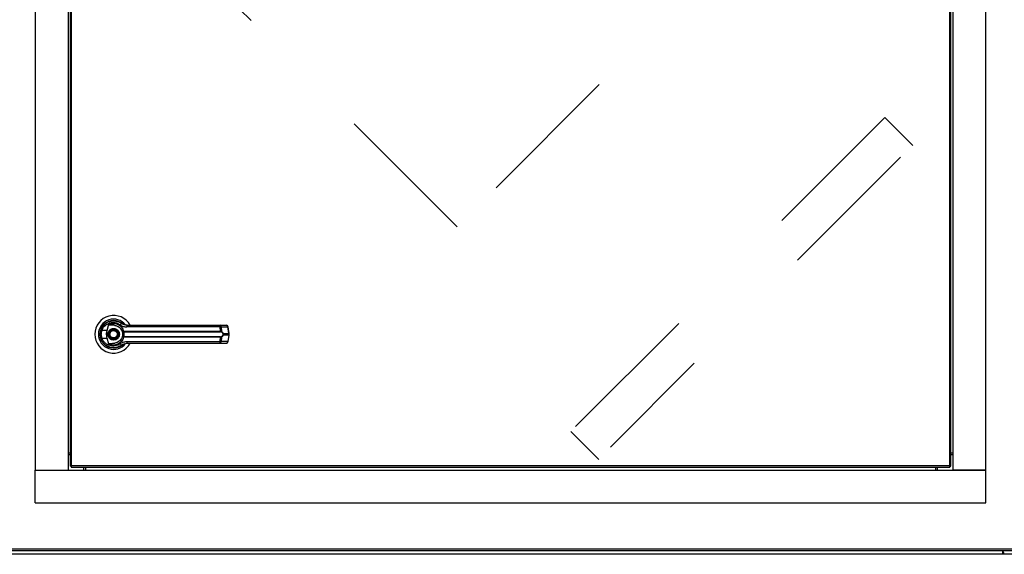
# Model space of a CAD drawing. Units: inches. Extents: x 0.3 to 10.6, y 0.4 to 8.2.
# Drawn here: x 7 to 7.7, y 2.8 to 3.2 of the extents above; entities that cross this region are included whole.
import ezdxf

# ---------------------------------------------------------------- set-up
doc = ezdxf.new("R2010")
doc.units = ezdxf.units.IN
doc.header["$MEASUREMENT"] = 0
doc.linetypes.add('HIDDEN', pattern=[0.075, 0.05, -0.025])
doc.layers.add('SERVICE_AREA_LINE', color=7, linetype='HIDDEN')

msp = doc.modelspace()

# ---------------------------------------------------------------- linework, layer by layer
at = {"color": 7, "linetype": 'Continuous', "lineweight": 25}
for p, q in [((7.04583821, 3.69889569), (7.04583821, 2.8718254)), ((7.06833823, 3.69889569), (7.06833823, 2.8718254)), ((7.06980312, 3.6962071), (7.06980312, 2.87451401)), ((7.0707406, 2.87471602), (7.0707406, 3.69600507)), ((7.67327965, 3.69600507), (7.67327965, 2.87471602)), ((7.67421715, 2.87451401), (7.67421715, 3.6962071)), ((7.67568199, 2.8718254), (7.67568199, 3.69889569)), ((7.69818199, 2.8718254), (7.69818199, 3.69889569)), ((7.09515497, 2.96774799), (7.09160663, 2.96774799)), ((7.09303984, 2.9716355), (7.09414034, 2.970535)), ((7.09515497, 2.96774799), (7.09631516, 2.97195908)), ((7.10268387, 2.97039469), (7.1027, 2.97042261)), ((7.10305302, 2.97018221), (7.10269149, 2.97040795)), ((7.10619048, 2.96710153), (7.10644414, 2.96713176)), ((7.10648352, 2.96682868), (7.10628831, 2.96682104)), ((7.10644414, 2.96713176), (7.17297958, 2.96713176)), ((7.10648352, 2.96682868), (7.1729262, 2.96682868)), ((7.17282606, 2.97009577), (7.10857452, 2.97009577)), ((7.17244458, 2.97121886), (7.17704895, 2.97121886)), ((7.17297958, 2.96713176), (7.17282606, 2.97009577)), ((7.17339351, 2.97009577), (7.17355033, 2.96705379)), ((7.17339351, 2.97009577), (7.17799783, 2.97009577)), ((7.17859476, 2.96560342), (7.17799783, 2.97009577)), ((7.17886547, 2.96565824), (7.17826854, 2.97015059)), ((7.09070809, 2.96240763), (7.09097714, 2.96163368)), ((7.09160663, 2.96238655), (7.09515497, 2.96238655)), ((7.09631516, 2.95817548), (7.09515497, 2.96238655)), ((7.10644414, 2.9630028), (7.10619048, 2.96303303)), ((7.10648352, 2.96330588), (7.10628831, 2.96331351)), ((7.17297958, 2.9630028), (7.10644414, 2.9630028)), ((7.1729262, 2.96330588), (7.10648352, 2.96330588)), ((7.10857452, 2.96003879), (7.17282606, 2.96003879)), ((7.17282606, 2.96003879), (7.17297958, 2.9630028)), ((7.17355033, 2.96308077), (7.17339351, 2.96003879)), ((7.17799783, 2.96003879), (7.17339351, 2.96003879)), ((7.17475929, 2.96560342), (7.17859476, 2.96560342)), ((7.17859476, 2.96453114), (7.17475929, 2.96453114)), ((7.17859476, 2.96453114), (7.17799783, 2.96003879)), ((7.17826854, 2.95998395), (7.17886547, 2.9644763)), ((7.17859476, 2.96560342), (7.17859476, 2.96453114)), ((7.17886547, 2.96447639), (7.17886547, 2.96565815)), ((7.10480435, 2.9573678), (7.1051837, 2.95763786)), ((7.17244458, 2.9589157), (7.17704895, 2.9589157)), ((7.06833823, 2.8837004), (7.06980312, 2.8837004)), ((7.06833823, 2.88252851), (7.06980312, 2.88252851)), ((7.67421715, 2.8837004), (7.67568199, 2.8837004)), ((7.67421715, 2.88252851), (7.67568199, 2.88252851)), ((7.04583821, 2.8718254), (7.69818199, 2.8718254)), ((7.04583821, 2.8493254), (7.04583821, 2.8718254)), ((7.04583821, 2.8718254), (7.06833823, 2.8718254)), ((7.07042806, 2.87451401), (7.06980312, 2.87451401)), ((7.07053857, 2.87440351), (7.07053857, 2.87377852)), ((7.07053857, 2.87377852), (7.67348166, 2.87377852)), ((7.67327965, 2.87471602), (7.0707406, 2.87471602)), ((7.0790414, 2.87377852), (7.0790414, 2.8718254)), ((7.08021325, 2.87377852), (7.08021325, 2.8718254)), ((7.66380699, 2.8718254), (7.66380699, 2.87377852)), ((7.66497887, 2.8718254), (7.66497887, 2.87377852)), ((7.67348166, 2.87440351), (7.67348166, 2.87377852)), ((7.67359215, 2.87451401), (7.67421715, 2.87451401)), ((7.69818199, 2.8718254), (7.67568199, 2.8718254)), ((7.69818199, 2.8493254), (7.69818199, 2.8718254)), ((7.04583821, 2.8493254), (7.69818199, 2.8493254)), ((7.72464293, 2.81754805), (7.00425231, 2.81754805)), ((7.70956481, 2.8140793), (5.86950549, 2.8140793)), ((7.00405028, 2.81661056), (7.72484495, 2.81661056)), ((7.70956481, 2.81661056), (7.70956481, 2.8140793)), ((7.70956481, 2.81567306), (7.70995543, 2.81567306)), ((7.70956481, 2.81536055), (7.70984494, 2.81536055)), ((7.72620543, 2.8140793), (7.70956481, 2.8140793)), ((7.70984494, 2.81536055), (7.70984494, 2.8140793)), ((7.70995543, 2.81536055), (7.70995543, 2.81567306)), ((7.71058043, 2.81536055), (7.70995543, 2.81536055)), ((7.70995543, 2.8140793), (7.70995543, 2.81536055)), ((7.71058043, 2.8140793), (7.71058043, 2.81536055))]:
    msp.add_line(p, q, dxfattribs=at)
at = {"color": 7, "linetype": 'Continuous', "lineweight": 25, "flags": 128}
for points in [[(7.09083715, 2.96812569), (7.09056355, 2.96718377), (7.09043228, 2.96651232)], [(7.09032155, 2.96527726), (7.09034648, 2.96435622), (7.09039804, 2.96385989)]]:
    msp.add_lwpolyline(points, dxfattribs=at)
at = {"color": 7, "linetype": 'Continuous', "lineweight": 25}
for radius in [0.00338337, 0.0031373]:
    msp.add_circle((7.09960808, 2.96506728), radius, dxfattribs=at)
for centre, radius, start, end in [((7.09960808, 2.96506728), 0.01291831, 28.52890021, 180), ((7.09960808, 2.96506728), 0.0104108, 37.89041259, 180), ((7.09960808, 2.96506728), 0.00941191, 46.61992919, 311.31373416), ((7.09960808, 2.96506728), 0.00928888, 50.74691142, 65.64642777), ((7.09313854, 2.97272886), 0.00521112, 244.2127199, 252.90418708), ((7.10555991, 2.97089454), 0.00160917, 104.96164461, 155.09689204), ((7.10668653, 2.96711722), 0.00049629, 181.81199619, 216.6412737), ((7.10724421, 2.96708162), 0.00080165, 176.41357027, 198.39234701), ((7.11005474, 2.97034374), 0.00150085, 144.33215983, 189.50980773), ((7.17165589, 2.97032463), 0.00119234, 348.93379088, 48.58806649), ((7.17230395, 2.97013761), 0.00109036, 357.8009254, 82.58956495), ((7.17236989, 2.96708291), 0.00061165, 335.43958687, 4.58083431), ((7.173151, 2.96711082), 0.00040338, 302.25842428, 351.87285156), ((7.1769083, 2.97013763), 0.00109034, 357.79993481, 82.58837266), ((7.17704895, 2.96998854), 0.00123031, 7.56882631, 90), ((7.09960808, 2.96506728), 0.01291831, 180, 331.39662544), ((7.09960808, 2.96506728), 0.0104108, 180, 322.304436), ((7.09313769, 2.95740786), 0.00520879, 107.09386059, 115.78923243), ((7.10668637, 2.96301737), 0.00049613, 143.35284928, 178.19155187), ((7.10724425, 2.96305294), 0.00080168, 161.60812216, 183.58596056), ((7.11005471, 2.95979082), 0.00150082, 170.48977025, 215.66826219), ((7.17165591, 2.95980992), 0.00119232, 311.411435, 11.06670763), ((7.17230396, 2.95999694), 0.00109035, 277.40995912, 2.19955053), ((7.17236986, 2.96305164), 0.00061167, 355.41977673, 24.55980209), ((7.17315089, 2.96302367), 0.0004035, 8.13505963, 57.73366453), ((7.17434792, 2.96618077), 0.00070891, 292.70350015, 305.47043002), ((7.1743475, 2.96395303), 0.00070977, 54.53736536, 67.28870447), ((7.17690831, 2.95999692), 0.00109033, 277.41115139, 2.20054114), ((7.17704895, 2.96014602), 0.00123031, 270, 352.43117369), ((7.10556005, 2.95924018), 0.00160938, 204.90653231, 255.03493104)]:
    msp.add_arc(centre, radius, start, end, dxfattribs=at)
at = {"color": 8, "linetype": 'Continuous', "lineweight": 25}
for centre, radius, start, end in [((7.17791774, 2.97118714), 0.0010943, 274.19714518, 288.69719005), ((7.1779177, 2.95894756), 0.00109417, 71.29809381, 85.80011624), ((7.17851452, 2.96669553), 0.00109505, 274.20211424, 288.69222099), ((7.17851424, 2.96343798), 0.00109612, 71.31104397, 85.78716608)]:
    msp.add_arc(centre, radius, start, end, dxfattribs=at)
at = {"color": 7, "linetype": 'Continuous', "lineweight": 25}
for points, knots in [([(7.09087154, 2.96803669), (7.09115864, 2.9687204), (7.09173369, 2.97008986), (7.09317411, 2.9717952), (7.09492561, 2.97311919), (7.0969279, 2.97398442), (7.09906388, 2.97436411), (7.1012202, 2.97423224), (7.10331755, 2.97363311), (7.10453392, 2.97284483), (7.10514447, 2.97244916)], [0, 0, 0, 0, 0.124742076, 0.24985506, 0.374948222, 0.499675136, 0.624623865, 0.749757886, 0.874391759, 1, 1, 1, 1]), ([(7.09160663, 2.96774799), (7.09186225, 2.96834913), (7.09237218, 2.96954833), (7.09364509, 2.97102751), (7.09518244, 2.97216901), (7.09693445, 2.97291057), (7.0987987, 2.97323221), (7.10067934, 2.97311447), (7.10250606, 2.97259549), (7.10356978, 2.97191271), (7.10410036, 2.97157214)], [0, 0, 0, 0, 0.124988123, 0.249339567, 0.373971465, 0.499326798, 0.624437445, 0.749645994, 0.875125632, 1, 1, 1, 1]), ([(7.09038073, 2.96506727), (7.09040259, 2.96558387), (7.09044534, 2.96659403), (7.09073165, 2.96756317), (7.09087154, 2.96803669)], [0, 0, 0, 0, 0.511409412, 1, 1, 1, 1]), ([(7.09160663, 2.96238655), (7.09148375, 2.962825), (7.09123787, 2.96370237), (7.09114437, 2.96506912), (7.09123857, 2.96643511), (7.09148389, 2.96731016), (7.09160663, 2.96774799)], [0, 0, 0, 0, 0.250195204, 0.500653923, 0.750154294, 1, 1, 1, 1]), ([(7.09515497, 2.96238655), (7.09503269, 2.96293957), (7.09478459, 2.9640617), (7.09475722, 2.96588609), (7.09501703, 2.9671023), (7.09515497, 2.96774799)], [0, 0, 0, 0, 0.313115006, 0.635329434, 1, 1, 1, 1]), ([(7.09560956, 2.96506727), (7.09566295, 2.96557024), (7.09574509, 2.96634397), (7.09624375, 2.96727513), (7.09675977, 2.96791488), (7.0974004, 2.9684342), (7.09833129, 2.96891727), (7.09960808, 2.96916235), (7.10088487, 2.96891727), (7.10181577, 2.9684342), (7.10245639, 2.96791488), (7.10297242, 2.96727513), (7.10347108, 2.96634397), (7.10355322, 2.96557024), (7.10360661, 2.96506727)], [0, 0, 0, 0, 0.119727856, 0.184181023, 0.249999182, 0.315820539, 0.380270431, 0.5, 0.619729569, 0.684179461, 0.750000818, 0.815818977, 0.880272144, 1, 1, 1, 1]), ([(7.10042882, 2.97116386), (7.09960911, 2.97123131), (7.09859665, 2.97131463), (7.09745432, 2.97133274), (7.0970159, 2.97136381), (7.09671028, 2.97141443), (7.09649696, 2.97149959), (7.09637978, 2.97158879), (7.09631437, 2.9716915), (7.0962862, 2.97181769), (7.09630439, 2.97190649), (7.09631516, 2.97195908)], [0, 0, 0, 0, 0.5495461454, 0.6787710113, 0.7633003977, 0.8434177569, 0.8845934963, 0.9156997549, 0.9401031816, 0.9645332576, 1, 1, 1, 1]), ([(7.09631516, 2.97195908), (7.09681227, 2.97213507), (7.09780801, 2.9724876), (7.09938693, 2.97260608), (7.10095175, 2.97241956), (7.10244685, 2.97190598), (7.10381127, 2.971089), (7.1049742, 2.96999264), (7.10590878, 2.96866711), (7.10626568, 2.96764355), (7.10644414, 2.96713176)], [0, 0, 0, 0, 0.1248548893, 0.2500933535, 0.3746963584, 0.4999270658, 0.6246867629, 0.7495427095, 0.8747683067, 1, 1, 1, 1]), ([(7.09727831, 2.96410117), (7.09718791, 2.96440713), (7.09704885, 2.96487779), (7.0971143, 2.96554085), (7.09726055, 2.96603822), (7.09750821, 2.96649566), (7.09793394, 2.967002), (7.09861865, 2.96745329), (7.0994218, 2.967619), (7.1000809, 2.96756247), (7.10057963, 2.96741463), (7.10103487, 2.96716658), (7.1015504, 2.9667445), (7.10178521, 2.96631354), (7.10193786, 2.96603339)], [0, 0, 0, 0, 0.119730102, 0.184179748, 0.250003095, 0.315818702, 0.38027061, 0.500003724, 0.619729278, 0.684181632, 0.750000103, 0.815819023, 0.880272708, 1, 1, 1, 1]), ([(7.10042882, 2.97116386), (7.10097224, 2.97104727), (7.10205746, 2.97081444), (7.10351408, 2.96991013), (7.1047096, 2.9686825), (7.10517809, 2.9676345), (7.10540311, 2.96713114)], [0, 0, 0, 0, 0.250975354, 0.501207067, 0.760429206, 1, 1, 1, 1]), ([(7.10410036, 2.97157214), (7.10478432, 2.97114669), (7.10615097, 2.97029659), (7.10776717, 2.97016267), (7.10857452, 2.97009577)], [0, 0, 0, 0, 0.500466984, 1, 1, 1, 1]), ([(7.10883544, 2.97121886), (7.10817006, 2.97127926), (7.1071727, 2.9713698), (7.10604796, 2.9718666), (7.10550892, 2.97218871), (7.10524825, 2.97237237), (7.10517435, 2.97242689), (7.10515202, 2.97244353), (7.10514447, 2.97244916)], [0, 0, 0, 0, 0.500143971, 0.749696607, 0.929945928, 0.978763318, 0.99282052, 1, 1, 1, 1]), ([(7.10540311, 2.96713114), (7.10541932, 2.96711346), (7.10545182, 2.967078), (7.10561843, 2.96705596), (7.10586075, 2.96705545), (7.10607989, 2.96708608), (7.10619048, 2.96710153)], [0, 0, 0, 0, 0.246583604, 0.494421631, 0.744847973, 1, 1, 1, 1]), ([(7.10540311, 2.96713114), (7.10542859, 2.96708714), (7.1054795, 2.96699923), (7.1056736, 2.96689678), (7.10594272, 2.96682194), (7.10617233, 2.96682134), (7.10628831, 2.96682104)], [0, 0, 0, 0, 0.248490613, 0.496447386, 0.74565765, 1, 1, 1, 1]), ([(7.10540311, 2.96713114), (7.10544828, 2.96699725), (7.1055382, 2.96673073), (7.10565914, 2.96621499), (7.10574317, 2.96565541), (7.10575415, 2.96526342), (7.10575965, 2.96506727)], [0, 0, 0, 0, 0.251142018, 0.499942469, 0.749767316, 1, 1, 1, 1]), ([(7.10628831, 2.96682104), (7.10630242, 2.96678855), (7.10633236, 2.96671965), (7.10643272, 2.96651288), (7.10656646, 2.96616183), (7.10668038, 2.9656443), (7.10672166, 2.96506714), (7.10668028, 2.9644896), (7.10656633, 2.96397204), (7.10643248, 2.96362111), (7.10633228, 2.96341475), (7.10630242, 2.963346), (7.10628831, 2.96331351)], [0, 0, 0, 0, 0.046774369, 0.099217318, 0.219764045, 0.355758964, 0.500099037, 0.644237693, 0.780532476, 0.901008882, 0.953222289, 1, 1, 1, 1]), ([(7.10883544, 2.97121886), (7.11167441, 2.97121886), (7.11735324, 2.97121886), (7.12599485, 2.97121886), (7.13177993, 2.97121886), (7.13467205, 2.97121886)], [0, 0, 0, 0, 0.333297474, 0.66669747, 1, 1, 1, 1]), ([(7.13467205, 2.97121886), (7.13786814, 2.97121886), (7.14427036, 2.97121886), (7.15381449, 2.97121886), (7.16325547, 2.97121886), (7.16938475, 2.97121886), (7.17244458, 2.97121886)], [0, 0, 0, 0, 0.249608555, 0.499999943, 0.750392139, 1, 1, 1, 1]), ([(7.17282606, 2.97009577), (7.17295158, 2.97009833), (7.17316773, 2.97010272), (7.17332681, 2.97009783), (7.17339351, 2.97009577)], [0, 0, 0, 0, 0.580708189, 1, 1, 1, 1]), ([(7.1733663, 2.9667697), (7.17330191, 2.96678745), (7.1731706, 2.96682364), (7.1730087, 2.96682698), (7.1729262, 2.96682868)], [0, 0, 0, 0, 0.490376054, 1, 1, 1, 1]), ([(7.17297958, 2.96713176), (7.17308934, 2.96712977), (7.17330791, 2.96712579), (7.17346975, 2.96707772), (7.17355033, 2.96705379)], [0, 0, 0, 0, 0.502146167, 1, 1, 1, 1]), ([(7.17462153, 2.96552679), (7.17454738, 2.96568009), (7.17439895, 2.96598692), (7.17398929, 2.96646056), (7.17361534, 2.96664612), (7.1733663, 2.9667697)], [0, 0, 0, 0, 0.25010182, 0.500586205, 1, 1, 1, 1]), ([(7.17355033, 2.96705379), (7.17378744, 2.9668973), (7.17414391, 2.96666203), (7.17454217, 2.9661155), (7.17468679, 2.96577442), (7.17475929, 2.96560342)], [0, 0, 0, 0, 0.497638762, 0.748155202, 1, 1, 1, 1]), ([(7.09087154, 2.96209785), (7.09073165, 2.96257137), (7.09044534, 2.96354051), (7.09040259, 2.96455067), (7.09038073, 2.96506727)], [0, 0, 0, 0, 0.488590588, 1, 1, 1, 1]), ([(7.10514447, 2.95768538), (7.104538, 2.95729203), (7.10332314, 2.95650407), (7.10122884, 2.95590359), (7.09907203, 2.95577028), (7.0969358, 2.95614761), (7.09493276, 2.95701107), (7.09318178, 2.95833272), (7.0917382, 2.96003691), (7.09116125, 2.96140892), (7.09087154, 2.96209785)], [0, 0, 0, 0, 0.124806261, 0.250009697, 0.374896704, 0.499637568, 0.624809978, 0.749644712, 0.874288355, 1, 1, 1, 1]), ([(7.10410036, 2.9585624), (7.10356978, 2.95822183), (7.10250607, 2.95753904), (7.10067934, 2.9570201), (7.0987987, 2.95690232), (7.09693445, 2.957224), (7.09518245, 2.95796555), (7.09364508, 2.95910703), (7.09237219, 2.96058623), (7.09186225, 2.96178542), (7.09160663, 2.96238655)], [0, 0, 0, 0, 0.124874481, 0.250353912, 0.375562641, 0.500673592, 0.626029039, 0.750660369, 0.875012816, 1, 1, 1, 1]), ([(7.10360661, 2.96506727), (7.10355322, 2.9645643), (7.10347108, 2.96379057), (7.10297241, 2.96285942), (7.10245639, 2.96221969), (7.10181578, 2.96170033), (7.10088486, 2.96121731), (7.09960808, 2.96097216), (7.0983313, 2.96121731), (7.09740039, 2.96170033), (7.09675978, 2.96221969), (7.09624375, 2.96285942), (7.09574508, 2.96379057), (7.09566295, 2.9645643), (7.09560956, 2.96506727)], [0, 0, 0, 0, 0.119728041, 0.184180009, 0.24999827, 0.315820652, 0.380269971, 0.5, 0.619730029, 0.684179348, 0.75000173, 0.815819991, 0.880271959, 1, 1, 1, 1]), ([(7.10644414, 2.9630028), (7.10626633, 2.96249255), (7.10591009, 2.9614703), (7.10497732, 2.96014545), (7.10381403, 2.95904752), (7.10244887, 2.95822931), (7.10095236, 2.95771515), (7.09938734, 2.95752846), (7.0978082, 2.95764689), (7.09681234, 2.95799946), (7.09631516, 2.95817548)], [0, 0, 0, 0, 0.124848782, 0.250127563, 0.374931442, 0.499997769, 0.625255703, 0.749877652, 0.87512752, 1, 1, 1, 1]), ([(7.10193786, 2.96603339), (7.10202828, 2.96572742), (7.10216738, 2.96525675), (7.10210175, 2.96459372), (7.10195563, 2.96409632), (7.10170796, 2.96363888), (7.10128222, 2.96313254), (7.10059752, 2.96268124), (7.09979436, 2.96251558), (7.09913527, 2.96257207), (7.09863653, 2.96271991), (7.09818129, 2.96296796), (7.09766576, 2.96339004), (7.09743095, 2.96382101), (7.09727831, 2.96410117)], [0, 0, 0, 0, 0.119729917, 0.184182566, 0.250000936, 0.315818485, 0.380270294, 0.500003223, 0.619728121, 0.684180179, 0.749998548, 0.815817367, 0.880270952, 1, 1, 1, 1]), ([(7.10540311, 2.96300342), (7.10517866, 2.96250109), (7.10471141, 2.96145538), (7.10351841, 2.96022807), (7.10206166, 2.95932143), (7.10097401, 2.95908781), (7.10042882, 2.9589707)], [0, 0, 0, 0, 0.239066785, 0.497664727, 0.748201077, 1, 1, 1, 1]), ([(7.10410036, 2.9585624), (7.10478228, 2.95898682), (7.10614867, 2.95983721), (7.10776491, 2.95997151), (7.10857452, 2.96003879)], [0, 0, 0, 0, 0.499075424, 1, 1, 1, 1]), ([(7.10575965, 2.96506727), (7.10575421, 2.9648717), (7.10574331, 2.96447981), (7.10565912, 2.96391898), (7.10553793, 2.96340284), (7.10544799, 2.96313639), (7.10540311, 2.96300342)], [0, 0, 0, 0, 0.2494856139, 0.499941573, 0.750435813, 1, 1, 1, 1]), ([(7.10628831, 2.96331351), (7.10617228, 2.9633132), (7.10594263, 2.9633126), (7.10567354, 2.96323773), (7.10547941, 2.96313532), (7.10542856, 2.96304741), (7.10540311, 2.96300342)], [0, 0, 0, 0, 0.254462016, 0.503629138, 0.751561144, 1, 1, 1, 1]), ([(7.10619048, 2.96303303), (7.10607983, 2.96304849), (7.10586066, 2.96307911), (7.10561836, 2.96307857), (7.10545184, 2.96305653), (7.10541932, 2.96302109), (7.10540311, 2.96300342)], [0, 0, 0, 0, 0.255280201, 0.505663965, 0.753454372, 1, 1, 1, 1]), ([(7.17282606, 2.96003879), (7.17295158, 2.96003622), (7.17316773, 2.96003181), (7.17332681, 2.96003673), (7.17339351, 2.96003879)], [0, 0, 0, 0, 0.580708075, 1, 1, 1, 1]), ([(7.1729262, 2.96330588), (7.17300876, 2.96330758), (7.17317066, 2.9633109), (7.17330196, 2.96334711), (7.1733663, 2.96336486)], [0, 0, 0, 0, 0.509936691, 1, 1, 1, 1]), ([(7.17355033, 2.96308077), (7.1734698, 2.96305684), (7.17330796, 2.96300877), (7.17308939, 2.96300479), (7.17297958, 2.9630028)], [0, 0, 0, 0, 0.497593744, 1, 1, 1, 1]), ([(7.1733663, 2.96336486), (7.17361625, 2.96348899), (7.17399107, 2.96367513), (7.17440017, 2.96414972), (7.17454795, 2.96445551), (7.17462153, 2.96460777)], [0, 0, 0, 0, 0.501235136, 0.751654844, 1, 1, 1, 1]), ([(7.17475929, 2.96453114), (7.1746876, 2.96436178), (7.17454387, 2.96402221), (7.17414622, 2.96347446), (7.17378857, 2.96323817), (7.17355033, 2.96308077)], [0, 0, 0, 0, 0.249353712, 0.499962416, 1, 1, 1, 1]), ([(7.17462153, 2.96552679), (7.17464704, 2.96545354), (7.17469795, 2.96530737), (7.17472055, 2.96506789), (7.1746978, 2.96482799), (7.17464709, 2.96468157), (7.17462153, 2.96460777)], [0, 0, 0, 0, 0.25044693, 0.499794028, 0.747883149, 1, 1, 1, 1]), ([(7.17475929, 2.96560342), (7.17478514, 2.96551558), (7.17483591, 2.965343), (7.17485701, 2.96506741), (7.17483597, 2.96479174), (7.17478515, 2.96461904), (7.17475929, 2.96453114)], [0, 0, 0, 0, 0.254433211, 0.499825905, 0.745395624, 1, 1, 1, 1]), ([(7.09631516, 2.95817548), (7.09630584, 2.95821844), (7.09628711, 2.95830476), (7.09630855, 2.95843411), (7.09638052, 2.95854759), (7.09652441, 2.95865435), (7.09701655, 2.95881079), (7.09835049, 2.95879166), (7.09957517, 2.95889716), (7.10042882, 2.9589707)], [0, 0, 0, 0, 0.029230221, 0.058736232, 0.084910351, 0.117184363, 0.176346517, 0.425881928, 1, 1, 1, 1]), ([(7.10514447, 2.95768538), (7.10514654, 2.95768693), (7.10516637, 2.95770168), (7.10523679, 2.957754), (7.10577098, 2.95813105), (7.10693471, 2.9587393), (7.10817343, 2.95885426), (7.10883544, 2.9589157)], [0, 0, 0, 0, 0.001975771, 0.018853381, 0.066987872, 0.501371035, 1, 1, 1, 1]), ([(7.10883544, 2.9589157), (7.11167441, 2.9589157), (7.11735324, 2.9589157), (7.12599485, 2.9589157), (7.13177993, 2.9589157), (7.13467205, 2.9589157)], [0, 0, 0, 0, 0.333297474, 0.66669747, 1, 1, 1, 1]), ([(7.13467205, 2.9589157), (7.13786814, 2.9589157), (7.14427036, 2.9589157), (7.15381449, 2.9589157), (7.16325547, 2.9589157), (7.16938475, 2.9589157), (7.17244458, 2.9589157)], [0, 0, 0, 0, 0.249608555, 0.499999943, 0.750392139, 1, 1, 1, 1]), ([(7.0707406, 2.87471602), (7.07061774, 2.87469918), (7.07037203, 2.87466551), (7.07006216, 2.87461503), (7.06984539, 2.87456451), (7.06981721, 2.87453084), (7.06980312, 2.87451401)], [0, 0, 0, 0, 0.250032549, 0.500009744, 0.750001804, 1, 1, 1, 1]), ([(7.0707406, 2.87471602), (7.07069965, 2.87469918), (7.07061775, 2.87466552), (7.07051448, 2.87461502), (7.0704422, 2.87456451), (7.07043277, 2.87453084), (7.07042806, 2.87451401)], [0, 0, 0, 0, 0.250030039, 0.499964543, 0.749983148, 1, 1, 1, 1]), ([(7.07053857, 2.87377852), (7.07055542, 2.87379261), (7.07058912, 2.8738208), (7.07063953, 2.8740376), (7.07069008, 2.87434748), (7.07072376, 2.87459317), (7.0707406, 2.87471602)], [0, 0, 0, 0, 0.250003493, 0.499998493, 0.750000729, 1, 1, 1, 1]), ([(7.07053857, 2.87440351), (7.07055542, 2.87440821), (7.07058911, 2.87441761), (7.07063953, 2.87448989), (7.07069008, 2.87459317), (7.07072376, 2.87467507), (7.0707406, 2.87471602)], [0, 0, 0, 0, 0.2500164023, 0.4999761194, 0.7499893465, 1, 1, 1, 1]), ([(7.67327965, 2.87471602), (7.67329648, 2.87459317), (7.67333016, 2.87434748), (7.67338066, 2.8740376), (7.67343116, 2.8738208), (7.67346483, 2.87379261), (7.67348166, 2.87377852)], [0, 0, 0, 0, 0.249997892, 0.499998325, 0.74999831, 1, 1, 1, 1]), ([(7.67421715, 2.87451401), (7.67420306, 2.87453084), (7.67417487, 2.87456451), (7.67395808, 2.87461503), (7.67364819, 2.87466551), (7.67340249, 2.87469918), (7.67327965, 2.87471602)], [0, 0, 0, 0, 0.249999928, 0.499999351, 0.75000008, 1, 1, 1, 1]), ([(7.67359215, 2.87451401), (7.67358745, 2.87453084), (7.67357806, 2.87456451), (7.6735058, 2.87461503), (7.67340249, 2.87466551), (7.6733206, 2.87469918), (7.67327965, 2.87471602)], [0, 0, 0, 0, 0.250002124, 0.500003837, 0.749992628, 1, 1, 1, 1]), ([(7.67327965, 2.87471602), (7.67329648, 2.87467507), (7.67333016, 2.87459317), (7.67338066, 2.87448988), (7.67343116, 2.87441762), (7.67346483, 2.87440821), (7.67348166, 2.87440351)], [0, 0, 0, 0, 0.249999859, 0.49999897, 0.749997714, 1, 1, 1, 1]), ([(7.70995543, 2.81567306), (7.70994038, 2.8157943), (7.70991027, 2.81603679), (7.70974961, 2.81630185), (7.7096048, 2.81638934), (7.70956481, 2.8164135)], [0, 0, 0, 0, 0.419895638, 0.839796602, 1, 1, 1, 1])]:
    msp.add_open_spline(points, degree=3, knots=knots, dxfattribs=at)
at = {"layer": 'SERVICE_AREA_LINE'}
for p, q in [((7.33536734, 3.03882339), (7.09610008, 3.27809065)), ((7.57429209, 3.27774814), (7.33536734, 3.03882339)), ((7.62878465, 3.11385293), (7.41333806, 2.89840633)), ((7.6481196, 3.09451798), (7.62878465, 3.11385293)), ((7.63950174, 3.08656302), (7.44062796, 2.88768924)), ((7.43267301, 2.87907138), (7.41333806, 2.89840633))]:
    msp.add_line(p, q, dxfattribs=at)

doc.saveas('drawing.dxf')
